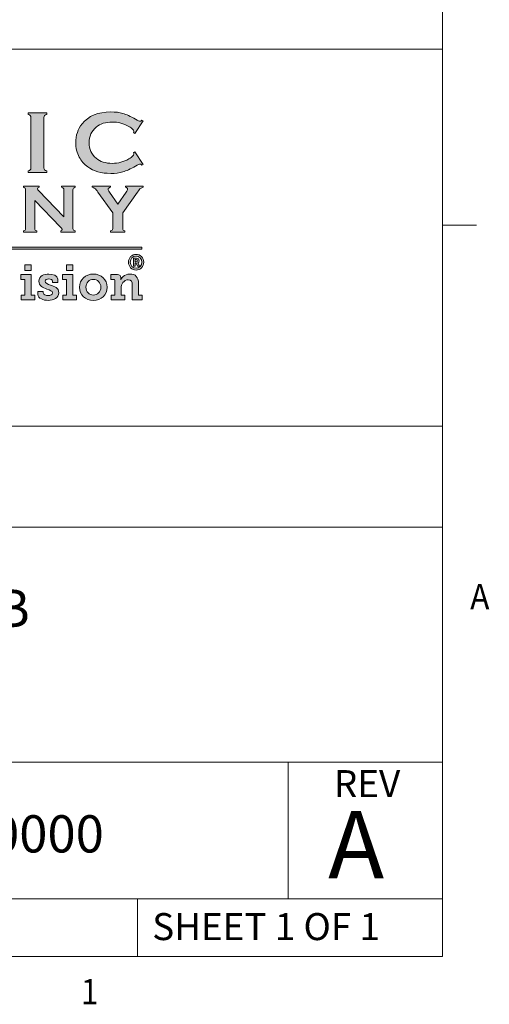
# Model space of a CAD drawing. Units: inches. Extents: x -0.3 to 21.2, y -0.2 to 16.5.
# Drawn here: x 19.4 to 21.2, y -0.2 to 3.5 of the extents above; entities that cross this region are included whole.
import ezdxf

# ---------------------------------------------------------------- set-up
doc = ezdxf.new("R2010")
doc.units = ezdxf.units.IN
doc.header["$LTSCALE"] = 2
doc.header["$MEASUREMENT"] = 0
for name, color, linetype in [('Title Block - Frame', 7, 'Continuous'), ('Title Block - Logo', 7, 'Continuous'), ('Title Block - Text', 7, 'Continuous')]:
    doc.layers.add(name, color=color, linetype=linetype)
doc.styles.add('SLDTEXTSTYLE0', font='TXT', dxfattribs={"width": 0.75})
doc.styles.add('SLDTEXTSTYLE1', font='TXT', dxfattribs={"width": 0.6875})
doc.styles.add('SLDTEXTSTYLE2', font='TXT', dxfattribs={"width": 0.694444})

msp = doc.modelspace()

# ---------------------------------------------------------------- hatches: boundary and pattern name
at = {"layer": 'Title Block - Logo', "linetype": 'Continuous', "lineweight": 0, "true_color": 0x00529c}
h = msp.add_hatch(color=154, dxfattribs=at)
h.dxf.hatch_style = 2
edge = h.paths.add_edge_path()
edge.add_spline(control_points=[(19.47685, 2.92083), (19.47685, 2.92083), (19.47685, 3.10711), (19.47685, 3.10711), (19.47685, 3.11033), (19.4761, 3.1128), (19.4746, 3.11452), (19.47309, 3.11624), (19.47041, 3.11763), (19.46654, 3.11871), (19.46654, 3.11871), (19.46654, 3.12387), (19.46654, 3.12387), (19.46654, 3.12387), (19.53519, 3.12387), (19.53519, 3.12387), (19.53519, 3.12387), (19.53519, 3.11871), (19.53519, 3.11871), (19.53132, 3.11775), (19.52863, 3.11637), (19.52713, 3.1146), (19.52562, 3.11283), (19.52487, 3.11033), (19.52487, 3.10711), (19.52487, 3.10711), (19.52487, 2.92083), (19.52487, 2.92083), (19.52487, 2.9175), (19.52566, 2.91494), (19.52722, 2.91317), (19.52876, 2.9114), (19.53143, 2.91003), (19.53519, 2.90906), (19.53519, 2.90906), (19.53519, 2.90391), (19.53519, 2.90391), (19.53519, 2.90391), (19.46654, 2.90391), (19.46654, 2.90391), (19.46654, 2.90391), (19.46654, 2.90906), (19.46654, 2.90906), (19.47041, 2.91014), (19.47309, 2.91153), (19.4746, 2.91326), (19.4761, 2.91497), (19.47685, 2.9175), (19.47685, 2.92083)], knot_values=[0, 0, 0, 0, 1, 1, 1, 2, 2, 2, 3, 3, 3, 4, 4, 4, 5, 5, 5, 6, 6, 6, 7, 7, 7, 8, 8, 8, 9, 9, 9, 10, 10, 10, 11, 11, 11, 12, 12, 12, 13, 13, 13, 14, 14, 14, 15, 15, 15, 16, 16, 16, 16], degree=3, periodic=0)
h = msp.add_hatch(color=154, dxfattribs=at)
h.dxf.hatch_style = 2
edge = h.paths.add_edge_path()
edge.add_spline(control_points=[(19.86113, 2.97948), (19.86113, 2.97948), (19.89175, 2.93364), (19.89175, 2.93364), (19.89175, 2.93364), (19.88756, 2.93073), (19.88756, 2.93073), (19.88455, 2.93352), (19.88207, 2.93492), (19.88014, 2.93492), (19.87821, 2.93492), (19.87278, 2.93234), (19.86387, 2.92718), (19.84539, 2.91651), (19.82984, 2.90933), (19.81722, 2.90561), (19.80459, 2.90189), (19.78958, 2.90004), (19.77218, 2.90004), (19.73748, 2.90004), (19.70901, 2.90826), (19.68678, 2.9247), (19.67366, 2.93425), (19.66335, 2.94613), (19.65584, 2.9603), (19.64713, 2.97653), (19.64278, 2.99441), (19.64278, 3.01396), (19.64278, 3.0406), (19.65057, 3.06376), (19.66614, 3.08342), (19.68956, 3.11296), (19.72496, 3.12773), (19.77234, 3.12773), (19.78974, 3.12773), (19.80467, 3.1259), (19.81714, 3.12226), (19.82959, 3.1186), (19.84518, 3.1114), (19.86387, 3.10067), (19.87278, 3.09561), (19.87821, 3.09309), (19.88014, 3.09309), (19.88207, 3.09309), (19.88455, 3.09448), (19.88756, 3.09728), (19.88756, 3.09728), (19.89175, 3.09438), (19.89175, 3.09438), (19.89175, 3.09438), (19.86113, 3.04845), (19.86113, 3.04845), (19.86113, 3.04845), (19.85677, 3.05134), (19.85677, 3.05134), (19.85699, 3.05305), (19.8571, 3.0545), (19.8571, 3.05567), (19.8571, 3.05877), (19.85576, 3.06169), (19.85307, 3.06442), (19.85038, 3.06715), (19.8456, 3.07044), (19.83873, 3.0743), (19.81971, 3.085), (19.79957, 3.09035), (19.7783, 3.09035), (19.75317, 3.09035), (19.73313, 3.08407), (19.71819, 3.07152), (19.70057, 3.05681), (19.69176, 3.0376), (19.69176, 3.01389), (19.69176, 2.99017), (19.70057, 2.97096), (19.71819, 2.95625), (19.73313, 2.9437), (19.75317, 2.93742), (19.7783, 2.93742), (19.79957, 2.93742), (19.81971, 2.94279), (19.83873, 2.95354), (19.8456, 2.9574), (19.85038, 2.96071), (19.85307, 2.96344), (19.85576, 2.96619), (19.8571, 2.96911), (19.8571, 2.97223), (19.8571, 2.97341), (19.85699, 2.97481), (19.85677, 2.97642), (19.85677, 2.97642), (19.86113, 2.97948), (19.86113, 2.97948)], knot_values=[0, 0, 0, 0, 1, 1, 1, 2, 2, 2, 3, 3, 3, 4, 4, 4, 5, 5, 5, 6, 6, 6, 7, 7, 7, 8, 8, 8, 9, 9, 9, 10, 10, 10, 11, 11, 11, 12, 12, 12, 13, 13, 13, 14, 14, 14, 15, 15, 15, 16, 16, 16, 17, 17, 17, 18, 18, 18, 19, 19, 19, 20, 20, 20, 21, 21, 21, 22, 22, 22, 23, 23, 23, 24, 24, 24, 25, 25, 25, 26, 26, 26, 27, 27, 27, 28, 28, 28, 29, 29, 29, 30, 30, 30, 31, 31, 31, 31], degree=3, periodic=0)
at = {"layer": 'Title Block - Logo', "linetype": 'Continuous', "lineweight": 0}
h = msp.add_hatch(color=7, dxfattribs=at)
h.dxf.hatch_style = 2
edge = h.paths.add_edge_path()
edge.add_spline(control_points=[(19.491, 2.79919), (19.491, 2.79919), (19.491, 2.69607), (19.491, 2.69607), (19.491, 2.69349), (19.49157, 2.69155), (19.49274, 2.69023), (19.4939, 2.6889), (19.49597, 2.68782), (19.49895, 2.687), (19.49895, 2.687), (19.49895, 2.68302), (19.49895, 2.68302), (19.49895, 2.68302), (19.44912, 2.68302), (19.44912, 2.68302), (19.44912, 2.68302), (19.44912, 2.687), (19.44912, 2.687), (19.45211, 2.68782), (19.45418, 2.6889), (19.45534, 2.69023), (19.4565, 2.69155), (19.45708, 2.69349), (19.45708, 2.69607), (19.45708, 2.69607), (19.45708, 2.83969), (19.45708, 2.83969), (19.45708, 2.84218), (19.4565, 2.84409), (19.45534, 2.84541), (19.45418, 2.84673), (19.45211, 2.84781), (19.44912, 2.84864), (19.44912, 2.84864), (19.44912, 2.85262), (19.44912, 2.85262), (19.44912, 2.85262), (19.50677, 2.85262), (19.50677, 2.85262), (19.50677, 2.85262), (19.50677, 2.84864), (19.50677, 2.84864), (19.50321, 2.84772), (19.50144, 2.84582), (19.50144, 2.84293), (19.50144, 2.84093), (19.5026, 2.83874), (19.50491, 2.83634), (19.50491, 2.83634), (19.59847, 2.73905), (19.59847, 2.73905), (19.59847, 2.73905), (19.59847, 2.83969), (19.59847, 2.83969), (19.59847, 2.84218), (19.59789, 2.84409), (19.59673, 2.84541), (19.59557, 2.84673), (19.5935, 2.84781), (19.59052, 2.84864), (19.59052, 2.84864), (19.59052, 2.85262), (19.59052, 2.85262), (19.59052, 2.85262), (19.64034, 2.85262), (19.64034, 2.85262), (19.64034, 2.85262), (19.64034, 2.84864), (19.64034, 2.84864), (19.63736, 2.84781), (19.63529, 2.84673), (19.63413, 2.84541), (19.63296, 2.84409), (19.63239, 2.84218), (19.63239, 2.83969), (19.63239, 2.83969), (19.63239, 2.69607), (19.63239, 2.69607), (19.63239, 2.69349), (19.63296, 2.69155), (19.63413, 2.69023), (19.63529, 2.6889), (19.63736, 2.68782), (19.64034, 2.687), (19.64034, 2.687), (19.64034, 2.68302), (19.64034, 2.68302), (19.64034, 2.68302), (19.58692, 2.68302), (19.58692, 2.68302), (19.58692, 2.68302), (19.58692, 2.687), (19.58692, 2.687), (19.59039, 2.68774), (19.59213, 2.68952), (19.59213, 2.69233), (19.59213, 2.694), (19.59011, 2.6969), (19.58605, 2.70103), (19.58605, 2.70103), (19.491, 2.79919), (19.491, 2.79919)], knot_values=[0, 0, 0, 0, 1, 1, 1, 2, 2, 2, 3, 3, 3, 4, 4, 4, 5, 5, 5, 6, 6, 6, 7, 7, 7, 8, 8, 8, 9, 9, 9, 10, 10, 10, 11, 11, 11, 12, 12, 12, 13, 13, 13, 14, 14, 14, 15, 15, 15, 16, 16, 16, 17, 17, 17, 18, 18, 18, 19, 19, 19, 20, 20, 20, 21, 21, 21, 22, 22, 22, 23, 23, 23, 24, 24, 24, 25, 25, 25, 26, 26, 26, 27, 27, 27, 28, 28, 28, 29, 29, 29, 30, 30, 30, 31, 31, 31, 32, 32, 32, 33, 33, 33, 34, 34, 34, 34], degree=3, periodic=0)
h = msp.add_hatch(color=7, dxfattribs=at)
h.dxf.hatch_style = 2
edge = h.paths.add_edge_path()
edge.add_spline(control_points=[(19.81649, 2.75402), (19.81649, 2.75402), (19.81649, 2.69607), (19.81649, 2.69607), (19.81649, 2.6935), (19.81708, 2.69155), (19.81826, 2.69023), (19.81944, 2.6889), (19.82151, 2.68782), (19.82444, 2.687), (19.82444, 2.687), (19.82444, 2.68302), (19.82444, 2.68302), (19.82444, 2.68302), (19.77127, 2.68302), (19.77127, 2.68302), (19.77127, 2.68302), (19.77127, 2.687), (19.77127, 2.687), (19.77424, 2.68782), (19.77636, 2.6889), (19.7776, 2.69023), (19.77884, 2.69155), (19.77947, 2.6935), (19.77947, 2.69607), (19.77947, 2.69607), (19.77947, 2.75402), (19.77947, 2.75402), (19.77947, 2.75402), (19.72467, 2.83113), (19.72467, 2.83113), (19.71995, 2.83776), (19.71624, 2.84221), (19.71355, 2.84448), (19.71086, 2.84676), (19.70765, 2.84814), (19.70393, 2.84864), (19.70393, 2.84864), (19.70393, 2.85262), (19.70393, 2.85262), (19.70393, 2.85262), (19.77089, 2.85262), (19.77089, 2.85262), (19.77089, 2.85262), (19.77089, 2.84864), (19.77089, 2.84864), (19.76534, 2.84772), (19.76256, 2.84517), (19.76256, 2.84094), (19.76256, 2.83945), (19.76426, 2.83618), (19.76766, 2.83113), (19.76766, 2.83113), (19.79823, 2.78576), (19.79823, 2.78576), (19.79823, 2.78576), (19.82967, 2.83113), (19.82967, 2.83113), (19.83307, 2.83602), (19.83477, 2.83932), (19.83477, 2.84106), (19.83477, 2.84297), (19.83402, 2.8446), (19.83253, 2.84597), (19.83104, 2.84733), (19.829, 2.84822), (19.82644, 2.84864), (19.82644, 2.84864), (19.82644, 2.85262), (19.82644, 2.85262), (19.82644, 2.85262), (19.89203, 2.85262), (19.89203, 2.85262), (19.89203, 2.85262), (19.89203, 2.84864), (19.89203, 2.84864), (19.88831, 2.84814), (19.88509, 2.84676), (19.8824, 2.84448), (19.87971, 2.84221), (19.87601, 2.83776), (19.87129, 2.83113), (19.87129, 2.83113), (19.81649, 2.75402), (19.81649, 2.75402)], knot_values=[0, 0, 0, 0, 1, 1, 1, 2, 2, 2, 3, 3, 3, 4, 4, 4, 5, 5, 5, 6, 6, 6, 7, 7, 7, 8, 8, 8, 9, 9, 9, 10, 10, 10, 11, 11, 11, 12, 12, 12, 13, 13, 13, 14, 14, 14, 15, 15, 15, 16, 16, 16, 17, 17, 17, 18, 18, 18, 19, 19, 19, 20, 20, 20, 21, 21, 21, 22, 22, 22, 23, 23, 23, 24, 24, 24, 25, 25, 25, 26, 26, 26, 27, 27, 27, 28, 28, 28, 28], degree=3, periodic=0)
h = msp.add_hatch(color=253, dxfattribs=at)
h.dxf.hatch_style = 1
h.paths.add_polyline_path([(19.88698, 2.62705), (16.28691, 2.62705), (16.28691, 2.6199), (19.88698, 2.6199)])
h = msp.add_hatch(color=253, dxfattribs=at)
h.dxf.hatch_style = 2
edge = h.paths.add_edge_path()
edge.add_spline(control_points=[(19.86627, 2.57236), (19.86888, 2.57236), (19.87046, 2.57402), (19.87046, 2.57672), (19.87046, 2.57948), (19.86888, 2.58099), (19.86636, 2.58099), (19.86636, 2.58099), (19.86255, 2.58099), (19.86255, 2.58099), (19.86255, 2.58099), (19.86255, 2.57236), (19.86255, 2.57236), (19.86255, 2.57236), (19.86627, 2.57236), (19.86627, 2.57236)], knot_values=[0, 0, 0, 0, 1, 1, 1, 2, 2, 2, 3, 3, 3, 4, 4, 4, 5, 5, 5, 5], degree=3, periodic=0)
edge = h.paths.add_edge_path()
edge.add_spline(control_points=[(19.85584, 2.58589), (19.85584, 2.58589), (19.86787, 2.58589), (19.86787, 2.58589), (19.87354, 2.58589), (19.87735, 2.58225), (19.87735, 2.57672), (19.87735, 2.57221), (19.87427, 2.56976), (19.8722, 2.5692), (19.8722, 2.5692), (19.8722, 2.56905), (19.8722, 2.56905), (19.8722, 2.56905), (19.87253, 2.56873), (19.87323, 2.56739), (19.87323, 2.56739), (19.87869, 2.55695), (19.87869, 2.55695), (19.87869, 2.55695), (19.87126, 2.55695), (19.87126, 2.55695), (19.87126, 2.55695), (19.86636, 2.56762), (19.86636, 2.56762), (19.86636, 2.56762), (19.86255, 2.56762), (19.86255, 2.56762), (19.86255, 2.56762), (19.86255, 2.55695), (19.86255, 2.55695), (19.86255, 2.55695), (19.85584, 2.55695), (19.85584, 2.55695), (19.85584, 2.55695), (19.85584, 2.58589), (19.85584, 2.58589)], knot_values=[0, 0, 0, 0, 1, 1, 1, 2, 2, 2, 3, 3, 3, 4, 4, 4, 5, 5, 5, 6, 6, 6, 7, 7, 7, 8, 8, 8, 9, 9, 9, 10, 10, 10, 11, 11, 11, 12, 12, 12, 12], degree=3, periodic=0)
edge = h.paths.add_edge_path()
edge.add_spline(control_points=[(19.86573, 2.54864), (19.87789, 2.54864), (19.88724, 2.5586), (19.88724, 2.57126), (19.88724, 2.58383), (19.87789, 2.59379), (19.86573, 2.59379), (19.85379, 2.59379), (19.84454, 2.58383), (19.84454, 2.57126), (19.84454, 2.5586), (19.85379, 2.54864), (19.86573, 2.54864)], knot_values=[0, 0, 0, 0, 1, 1, 1, 2, 2, 2, 3, 3, 3, 4, 4, 4, 4], degree=3, periodic=0)
edge = h.paths.add_edge_path()
edge.add_spline(control_points=[(19.86573, 2.60019), (19.88154, 2.60019), (19.89418, 2.58731), (19.89418, 2.57126), (19.89418, 2.55521), (19.88154, 2.54224), (19.86573, 2.54224), (19.85015, 2.54224), (19.83751, 2.55521), (19.83751, 2.57126), (19.83751, 2.58731), (19.85015, 2.60019), (19.86573, 2.60019)], knot_values=[0, 0, 0, 0, 1, 1, 1, 2, 2, 2, 3, 3, 3, 4, 4, 4, 4], degree=3, periodic=0)
at = {"layer": 'Title Block - Logo', "linetype": 'Continuous', "lineweight": 0, "true_color": 0x00529c}
h = msp.add_hatch(color=154, dxfattribs=at)
h.dxf.hatch_style = 2
edge = h.paths.add_edge_path()
edge.add_spline(control_points=[(19.45422, 2.56168), (19.45422, 2.56168), (19.47761, 2.56168), (19.47761, 2.56168), (19.47761, 2.56168), (19.47761, 2.54102), (19.47761, 2.54102), (19.47761, 2.54102), (19.45422, 2.54102), (19.45422, 2.54102), (19.45422, 2.54102), (19.45422, 2.56168), (19.45422, 2.56168)], knot_values=[0, 0, 0, 0, 1, 1, 1, 2, 2, 2, 3, 3, 3, 4, 4, 4, 4], degree=3, periodic=0)
edge = h.paths.add_edge_path()
edge.add_spline(control_points=[(19.44087, 2.44928), (19.44087, 2.44928), (19.45441, 2.44928), (19.45441, 2.44928), (19.45441, 2.44928), (19.45441, 2.50776), (19.45441, 2.50776), (19.45441, 2.50776), (19.43996, 2.50776), (19.43996, 2.50776), (19.43996, 2.50776), (19.43996, 2.52511), (19.43996, 2.52511), (19.43996, 2.52511), (19.47761, 2.52511), (19.47761, 2.52511), (19.47761, 2.52511), (19.47761, 2.44928), (19.47761, 2.44928), (19.47761, 2.44928), (19.49096, 2.44928), (19.49096, 2.44928), (19.49096, 2.44928), (19.49096, 2.43191), (19.49096, 2.43191), (19.49096, 2.43191), (19.44087, 2.43191), (19.44087, 2.43191), (19.44087, 2.43191), (19.44087, 2.44928), (19.44087, 2.44928)], knot_values=[0, 0, 0, 0, 1, 1, 1, 2, 2, 2, 3, 3, 3, 4, 4, 4, 5, 5, 5, 6, 6, 6, 7, 7, 7, 8, 8, 8, 9, 9, 9, 10, 10, 10, 10], degree=3, periodic=0)
h = msp.add_hatch(color=154, dxfattribs=at)
h.dxf.hatch_style = 2
edge = h.paths.add_edge_path()
edge.add_spline(control_points=[(19.60823, 2.56168), (19.60823, 2.56168), (19.63162, 2.56168), (19.63162, 2.56168), (19.63162, 2.56168), (19.63162, 2.54102), (19.63162, 2.54102), (19.63162, 2.54102), (19.60823, 2.54102), (19.60823, 2.54102), (19.60823, 2.54102), (19.60823, 2.56168), (19.60823, 2.56168)], knot_values=[0, 0, 0, 0, 1, 1, 1, 2, 2, 2, 3, 3, 3, 4, 4, 4, 4], degree=3, periodic=0)
edge = h.paths.add_edge_path()
edge.add_spline(control_points=[(19.59489, 2.44928), (19.59489, 2.44928), (19.60842, 2.44928), (19.60842, 2.44928), (19.60842, 2.44928), (19.60842, 2.50776), (19.60842, 2.50776), (19.60842, 2.50776), (19.59397, 2.50776), (19.59397, 2.50776), (19.59397, 2.50776), (19.59397, 2.52511), (19.59397, 2.52511), (19.59397, 2.52511), (19.63162, 2.52511), (19.63162, 2.52511), (19.63162, 2.52511), (19.63162, 2.44928), (19.63162, 2.44928), (19.63162, 2.44928), (19.64497, 2.44928), (19.64497, 2.44928), (19.64497, 2.44928), (19.64497, 2.43191), (19.64497, 2.43191), (19.64497, 2.43191), (19.59489, 2.43191), (19.59489, 2.43191), (19.59489, 2.43191), (19.59489, 2.44928), (19.59489, 2.44928)], knot_values=[0, 0, 0, 0, 1, 1, 1, 2, 2, 2, 3, 3, 3, 4, 4, 4, 5, 5, 5, 6, 6, 6, 7, 7, 7, 8, 8, 8, 9, 9, 9, 10, 10, 10, 10], degree=3, periodic=0)
h = msp.add_hatch(color=154, dxfattribs=at)
h.dxf.hatch_style = 2
edge = h.paths.add_edge_path()
edge.add_spline(control_points=[(19.50282, 2.46297), (19.50282, 2.46297), (19.52254, 2.46297), (19.52254, 2.46297), (19.52254, 2.46297), (19.52254, 2.45749), (19.52254, 2.45749), (19.52254, 2.45109), (19.53113, 2.44782), (19.54083, 2.44782), (19.55015, 2.44782), (19.55674, 2.45109), (19.55674, 2.4573), (19.55674, 2.46516), (19.54796, 2.46719), (19.53553, 2.47175), (19.52181, 2.47651), (19.50611, 2.48291), (19.50611, 2.50063), (19.50611, 2.52038), (19.52584, 2.52732), (19.54283, 2.52732), (19.55636, 2.52732), (19.57646, 2.522), (19.57646, 2.50793), (19.57646, 2.50793), (19.57646, 2.49606), (19.57646, 2.49606), (19.57646, 2.49606), (19.55655, 2.49606), (19.55655, 2.49606), (19.55655, 2.49606), (19.55655, 2.50136), (19.55655, 2.50136), (19.55655, 2.50611), (19.55106, 2.50903), (19.54283, 2.50903), (19.53553, 2.50903), (19.52932, 2.50647), (19.52932, 2.50063), (19.52932, 2.49296), (19.53845, 2.48985), (19.54888, 2.48674), (19.56311, 2.48218), (19.57994, 2.47632), (19.57994, 2.45803), (19.57994, 2.43923), (19.56203, 2.42972), (19.54064, 2.42972), (19.52365, 2.42972), (19.50282, 2.43702), (19.50282, 2.4522), (19.50282, 2.4522), (19.50282, 2.46297), (19.50282, 2.46297)], knot_values=[0, 0, 0, 0, 1, 1, 1, 2, 2, 2, 3, 3, 3, 4, 4, 4, 5, 5, 5, 6, 6, 6, 7, 7, 7, 8, 8, 8, 9, 9, 9, 10, 10, 10, 11, 11, 11, 12, 12, 12, 13, 13, 13, 14, 14, 14, 15, 15, 15, 16, 16, 16, 17, 17, 17, 18, 18, 18, 18], degree=3, periodic=0)
h = msp.add_hatch(color=154, dxfattribs=at)
h.dxf.hatch_style = 2
edge = h.paths.add_edge_path()
edge.add_spline(control_points=[(19.70799, 2.44947), (19.72299, 2.44947), (19.7356, 2.46114), (19.7356, 2.47851), (19.7356, 2.49569), (19.72299, 2.50757), (19.70799, 2.50757), (19.69284, 2.50757), (19.68022, 2.49569), (19.68022, 2.47851), (19.68022, 2.46114), (19.69284, 2.44947), (19.70799, 2.44947)], knot_values=[0, 0, 0, 0, 1, 1, 1, 2, 2, 2, 3, 3, 3, 4, 4, 4, 4], degree=3, periodic=0)
edge = h.paths.add_edge_path()
edge.add_spline(control_points=[(19.70781, 2.52732), (19.73633, 2.52732), (19.75918, 2.50703), (19.75918, 2.47851), (19.75918, 2.44982), (19.73633, 2.42972), (19.70799, 2.42972), (19.67949, 2.42972), (19.65664, 2.44982), (19.65664, 2.47851), (19.65664, 2.50703), (19.67949, 2.52732), (19.70781, 2.52732)], knot_values=[0, 0, 0, 0, 1, 1, 1, 2, 2, 2, 3, 3, 3, 4, 4, 4, 4], degree=3, periodic=0)
h = msp.add_hatch(color=154, dxfattribs=at)
h.dxf.hatch_style = 2
edge = h.paths.add_edge_path()
edge.add_spline(control_points=[(19.77373, 2.44928), (19.77373, 2.44928), (19.78726, 2.44928), (19.78726, 2.44928), (19.78726, 2.44928), (19.78726, 2.50374), (19.78726, 2.50374), (19.78726, 2.5063), (19.7858, 2.50776), (19.78324, 2.50776), (19.78324, 2.50776), (19.77281, 2.50776), (19.77281, 2.50776), (19.77281, 2.50776), (19.77281, 2.52511), (19.77281, 2.52511), (19.77281, 2.52511), (19.79731, 2.52511), (19.79731, 2.52511), (19.80552, 2.52511), (19.80938, 2.52127), (19.80938, 2.5147), (19.80938, 2.5147), (19.80938, 2.51049), (19.80938, 2.51049), (19.80938, 2.50849), (19.80901, 2.50647), (19.80901, 2.50647), (19.80901, 2.50647), (19.80938, 2.50647), (19.80938, 2.50647), (19.81047, 2.50941), (19.82033, 2.52732), (19.84372, 2.52732), (19.86365, 2.52732), (19.87497, 2.51652), (19.87497, 2.49185), (19.87497, 2.49185), (19.87497, 2.44928), (19.87497, 2.44928), (19.87497, 2.44928), (19.88851, 2.44928), (19.88851, 2.44928), (19.88851, 2.44928), (19.88851, 2.43191), (19.88851, 2.43191), (19.88851, 2.43191), (19.85196, 2.43191), (19.85196, 2.43191), (19.85196, 2.43191), (19.85196, 2.4871), (19.85196, 2.4871), (19.85196, 2.49844), (19.84885, 2.50611), (19.83715, 2.50611), (19.82033, 2.50611), (19.81047, 2.49002), (19.81047, 2.47375), (19.81047, 2.47375), (19.81047, 2.44928), (19.81047, 2.44928), (19.81047, 2.44928), (19.82381, 2.44928), (19.82381, 2.44928), (19.82381, 2.44928), (19.82381, 2.43191), (19.82381, 2.43191), (19.82381, 2.43191), (19.77373, 2.43191), (19.77373, 2.43191), (19.77373, 2.43191), (19.77373, 2.44928), (19.77373, 2.44928)], knot_values=[0, 0, 0, 0, 1, 1, 1, 2, 2, 2, 3, 3, 3, 4, 4, 4, 5, 5, 5, 6, 6, 6, 7, 7, 7, 8, 8, 8, 9, 9, 9, 10, 10, 10, 11, 11, 11, 12, 12, 12, 13, 13, 13, 14, 14, 14, 15, 15, 15, 16, 16, 16, 17, 17, 17, 18, 18, 18, 19, 19, 19, 20, 20, 20, 21, 21, 21, 22, 22, 22, 23, 23, 23, 24, 24, 24, 24], degree=3, periodic=0)

# ---------------------------------------------------------------- linework, layer by layer
at = {"layer": 'Title Block - Frame', "linetype": 'Continuous', "lineweight": 18}
for p, q in [((21, 0), (21, 16.25)), ((15.16826, 3.3599), (21, 3.3599)), ((21, 2.709), (21.125, 2.709)), ((15.16826, 1.96435), (21, 1.96435)), ((18.24128, 1.58935), (21, 1.58935)), ((18.24128, 0.71986), (21, 0.71986)), ((20.42806, 0.71986), (20.42806, 0.21289)), ((18.24128, 0.21289), (21, 0.21289)), ((19.87066, 0.21289), (19.87066, 0)), ((21, 0), (0, 0))]:
    msp.add_line(p, q, dxfattribs=at)
at = {"layer": 'Title Block - Logo', "color": 253, "linetype": 'Continuous', "lineweight": 0}
for p, q in [((16.28691, 2.62705), (19.88698, 2.62705)), ((19.88698, 2.62705), (19.88698, 2.6199)), ((16.28691, 2.6199), (19.88698, 2.6199))]:
    msp.add_line(p, q, dxfattribs=at)
at = {"layer": 'Title Block - Logo', "color": 154, "linetype": 'Continuous', "lineweight": 0, "true_color": 0x00529c}
for points in [[(19.46654, 3.11871), (19.46654, 3.11871), (19.46654, 3.12387), (19.46654, 3.12387)], [(19.46654, 3.12387), (19.46654, 3.12387), (19.53519, 3.12387), (19.53519, 3.12387)], [(19.4746, 3.11452), (19.47309, 3.11624), (19.47041, 3.11763), (19.46654, 3.11871)], [(19.47685, 3.10711), (19.47685, 3.11033), (19.4761, 3.1128), (19.4746, 3.11452)], [(19.47685, 2.92083), (19.47685, 2.92083), (19.47685, 3.10711), (19.47685, 3.10711)], [(19.52713, 3.1146), (19.52562, 3.11283), (19.52487, 3.11033), (19.52487, 3.10711)], [(19.52487, 3.10711), (19.52487, 3.10711), (19.52487, 2.92083), (19.52487, 2.92083)], [(19.53519, 3.11871), (19.53132, 3.11775), (19.52863, 3.11637), (19.52713, 3.1146)], [(19.53519, 3.12387), (19.53519, 3.12387), (19.53519, 3.11871), (19.53519, 3.11871)], [(19.81714, 3.12226), (19.82959, 3.1186), (19.84518, 3.1114), (19.86387, 3.10067)], [(19.85307, 3.06442), (19.85038, 3.06715), (19.8456, 3.07044), (19.83873, 3.0743)], [(19.89175, 3.09438), (19.89175, 3.09438), (19.86113, 3.04845), (19.86113, 3.04845)], [(19.88756, 3.09728), (19.88756, 3.09728), (19.89175, 3.09438), (19.89175, 3.09438)], [(19.86113, 3.04845), (19.86113, 3.04845), (19.85677, 3.05134), (19.85677, 3.05134)], [(19.68678, 2.9247), (19.67366, 2.93425), (19.66335, 2.94613), (19.65584, 2.9603)], [(19.83873, 2.95354), (19.8456, 2.9574), (19.85038, 2.96071), (19.85307, 2.96344)], [(19.85677, 2.97642), (19.85677, 2.97642), (19.86113, 2.97948), (19.86113, 2.97948)], [(19.86113, 2.97948), (19.86113, 2.97948), (19.89175, 2.93364), (19.89175, 2.93364)], [(19.4746, 2.91326), (19.4761, 2.91497), (19.47685, 2.9175), (19.47685, 2.92083)], [(19.52487, 2.92083), (19.52487, 2.9175), (19.52566, 2.91494), (19.52722, 2.91317)], [(19.86387, 2.92718), (19.84539, 2.91651), (19.82984, 2.90933), (19.81722, 2.90561)], [(19.89175, 2.93364), (19.89175, 2.93364), (19.88756, 2.93073), (19.88756, 2.93073)], [(19.46654, 2.90906), (19.47041, 2.91014), (19.47309, 2.91153), (19.4746, 2.91326)], [(19.46654, 2.90391), (19.46654, 2.90391), (19.46654, 2.90906), (19.46654, 2.90906)], [(19.53519, 2.90391), (19.53519, 2.90391), (19.46654, 2.90391), (19.46654, 2.90391)], [(19.52722, 2.91317), (19.52876, 2.9114), (19.53143, 2.91003), (19.53519, 2.90906)], [(19.53519, 2.90906), (19.53519, 2.90906), (19.53519, 2.90391), (19.53519, 2.90391)], [(19.45422, 2.56168), (19.45422, 2.56168), (19.47761, 2.56168), (19.47761, 2.56168)], [(19.45422, 2.54102), (19.45422, 2.54102), (19.45422, 2.56168), (19.45422, 2.56168)], [(19.47761, 2.56168), (19.47761, 2.56168), (19.47761, 2.54102), (19.47761, 2.54102)], [(19.60823, 2.56168), (19.60823, 2.56168), (19.63162, 2.56168), (19.63162, 2.56168)], [(19.60823, 2.54102), (19.60823, 2.54102), (19.60823, 2.56168), (19.60823, 2.56168)], [(19.63162, 2.56168), (19.63162, 2.56168), (19.63162, 2.54102), (19.63162, 2.54102)], [(19.86255, 2.55695), (19.86255, 2.55695), (19.85584, 2.55695), (19.85584, 2.55695)], [(19.87869, 2.55695), (19.87869, 2.55695), (19.87126, 2.55695), (19.87126, 2.55695)], [(19.43996, 2.50776), (19.43996, 2.50776), (19.43996, 2.52511), (19.43996, 2.52511)], [(19.43996, 2.52511), (19.43996, 2.52511), (19.47761, 2.52511), (19.47761, 2.52511)], [(19.47761, 2.54102), (19.47761, 2.54102), (19.45422, 2.54102), (19.45422, 2.54102)], [(19.47761, 2.52511), (19.47761, 2.52511), (19.47761, 2.44928), (19.47761, 2.44928)], [(19.59397, 2.50776), (19.59397, 2.50776), (19.59397, 2.52511), (19.59397, 2.52511)], [(19.59397, 2.52511), (19.59397, 2.52511), (19.63162, 2.52511), (19.63162, 2.52511)], [(19.63162, 2.54102), (19.63162, 2.54102), (19.60823, 2.54102), (19.60823, 2.54102)], [(19.63162, 2.52511), (19.63162, 2.52511), (19.63162, 2.44928), (19.63162, 2.44928)], [(19.77281, 2.50776), (19.77281, 2.50776), (19.77281, 2.52511), (19.77281, 2.52511)], [(19.77281, 2.52511), (19.77281, 2.52511), (19.79731, 2.52511), (19.79731, 2.52511)], [(19.79731, 2.52511), (19.80552, 2.52511), (19.80938, 2.52127), (19.80938, 2.5147)], [(19.45441, 2.50776), (19.45441, 2.50776), (19.43996, 2.50776), (19.43996, 2.50776)], [(19.45441, 2.44928), (19.45441, 2.44928), (19.45441, 2.50776), (19.45441, 2.50776)], [(19.55655, 2.49606), (19.55655, 2.49606), (19.55655, 2.50136), (19.55655, 2.50136)], [(19.57646, 2.49606), (19.57646, 2.49606), (19.55655, 2.49606), (19.55655, 2.49606)], [(19.57646, 2.50793), (19.57646, 2.50793), (19.57646, 2.49606), (19.57646, 2.49606)], [(19.60842, 2.50776), (19.60842, 2.50776), (19.59397, 2.50776), (19.59397, 2.50776)], [(19.60842, 2.44928), (19.60842, 2.44928), (19.60842, 2.50776), (19.60842, 2.50776)], [(19.78324, 2.50776), (19.78324, 2.50776), (19.77281, 2.50776), (19.77281, 2.50776)], [(19.78726, 2.50374), (19.78726, 2.5063), (19.7858, 2.50776), (19.78324, 2.50776)], [(19.78726, 2.44928), (19.78726, 2.44928), (19.78726, 2.50374), (19.78726, 2.50374)], [(19.80938, 2.51049), (19.80938, 2.50849), (19.80901, 2.50647), (19.80901, 2.50647)], [(19.80901, 2.50647), (19.80901, 2.50647), (19.80938, 2.50647), (19.80938, 2.50647)], [(19.80938, 2.5147), (19.80938, 2.5147), (19.80938, 2.51049), (19.80938, 2.51049)], [(19.85196, 2.43191), (19.85196, 2.43191), (19.85196, 2.4871), (19.85196, 2.4871)], [(19.87497, 2.49185), (19.87497, 2.49185), (19.87497, 2.44928), (19.87497, 2.44928)], [(19.44087, 2.44928), (19.44087, 2.44928), (19.45441, 2.44928), (19.45441, 2.44928)], [(19.44087, 2.43191), (19.44087, 2.43191), (19.44087, 2.44928), (19.44087, 2.44928)], [(19.47761, 2.44928), (19.47761, 2.44928), (19.49096, 2.44928), (19.49096, 2.44928)], [(19.49096, 2.44928), (19.49096, 2.44928), (19.49096, 2.43191), (19.49096, 2.43191)], [(19.50282, 2.46297), (19.50282, 2.46297), (19.52254, 2.46297), (19.52254, 2.46297)], [(19.50282, 2.4522), (19.50282, 2.4522), (19.50282, 2.46297), (19.50282, 2.46297)], [(19.52254, 2.46297), (19.52254, 2.46297), (19.52254, 2.45749), (19.52254, 2.45749)], [(19.59489, 2.44928), (19.59489, 2.44928), (19.60842, 2.44928), (19.60842, 2.44928)], [(19.59489, 2.43191), (19.59489, 2.43191), (19.59489, 2.44928), (19.59489, 2.44928)], [(19.63162, 2.44928), (19.63162, 2.44928), (19.64497, 2.44928), (19.64497, 2.44928)], [(19.64497, 2.44928), (19.64497, 2.44928), (19.64497, 2.43191), (19.64497, 2.43191)], [(19.77373, 2.44928), (19.77373, 2.44928), (19.78726, 2.44928), (19.78726, 2.44928)], [(19.77373, 2.43191), (19.77373, 2.43191), (19.77373, 2.44928), (19.77373, 2.44928)], [(19.81047, 2.47375), (19.81047, 2.47375), (19.81047, 2.44928), (19.81047, 2.44928)], [(19.81047, 2.44928), (19.81047, 2.44928), (19.82381, 2.44928), (19.82381, 2.44928)], [(19.82381, 2.44928), (19.82381, 2.44928), (19.82381, 2.43191), (19.82381, 2.43191)], [(19.87497, 2.44928), (19.87497, 2.44928), (19.88851, 2.44928), (19.88851, 2.44928)], [(19.88851, 2.44928), (19.88851, 2.44928), (19.88851, 2.43191), (19.88851, 2.43191)], [(19.49096, 2.43191), (19.49096, 2.43191), (19.44087, 2.43191), (19.44087, 2.43191)], [(19.64497, 2.43191), (19.64497, 2.43191), (19.59489, 2.43191), (19.59489, 2.43191)], [(19.82381, 2.43191), (19.82381, 2.43191), (19.77373, 2.43191), (19.77373, 2.43191)], [(19.88851, 2.43191), (19.88851, 2.43191), (19.85196, 2.43191), (19.85196, 2.43191)]]:
    msp.add_open_spline(points, degree=3, dxfattribs=at)
for points, knots in [([(19.66614, 3.08342), (19.68956, 3.11296), (19.72496, 3.12773), (19.77234, 3.12773), (19.78974, 3.12773), (19.80467, 3.1259), (19.81714, 3.12226)], [10, 10, 10, 10, 11, 11, 11, 12, 12, 12, 12]), ([(19.86387, 3.10067), (19.87278, 3.09561), (19.87821, 3.09309), (19.88014, 3.09309), (19.88207, 3.09309), (19.88455, 3.09448), (19.88756, 3.09728)], [13, 13, 13, 13, 14, 14, 14, 15, 15, 15, 15]), ([(19.65584, 2.9603), (19.64713, 2.97653), (19.64278, 2.99441), (19.64278, 3.01396), (19.64278, 3.0406), (19.65057, 3.06376), (19.66614, 3.08342)], [8, 8, 8, 8, 9, 9, 9, 10, 10, 10, 10]), ([(19.71819, 3.07152), (19.70057, 3.05681), (19.69176, 3.0376), (19.69176, 3.01389), (19.69176, 2.99017), (19.70057, 2.97096), (19.71819, 2.95625)], [23, 23, 23, 23, 24, 24, 24, 25, 25, 25, 25]), ([(19.83873, 3.0743), (19.81971, 3.085), (19.79957, 3.09035), (19.7783, 3.09035), (19.75317, 3.09035), (19.73313, 3.08407), (19.71819, 3.07152)], [21, 21, 21, 21, 22, 22, 22, 23, 23, 23, 23]), ([(19.85677, 3.05134), (19.85699, 3.05305), (19.8571, 3.0545), (19.8571, 3.05567), (19.8571, 3.05877), (19.85576, 3.06169), (19.85307, 3.06442)], [18, 18, 18, 18, 19, 19, 19, 20, 20, 20, 20]), ([(19.71819, 2.95625), (19.73313, 2.9437), (19.75317, 2.93742), (19.7783, 2.93742), (19.79957, 2.93742), (19.81971, 2.94279), (19.83873, 2.95354)], [25, 25, 25, 25, 26, 26, 26, 27, 27, 27, 27]), ([(19.85307, 2.96344), (19.85576, 2.96619), (19.8571, 2.96911), (19.8571, 2.97223), (19.8571, 2.97341), (19.85699, 2.97481), (19.85677, 2.97642)], [28, 28, 28, 28, 29, 29, 29, 30, 30, 30, 30]), ([(19.81722, 2.90561), (19.80459, 2.90189), (19.78958, 2.90004), (19.77218, 2.90004), (19.73748, 2.90004), (19.70901, 2.90826), (19.68678, 2.9247)], [5, 5, 5, 5, 6, 6, 6, 7, 7, 7, 7]), ([(19.88756, 2.93073), (19.88455, 2.93352), (19.88207, 2.93492), (19.88014, 2.93492), (19.87821, 2.93492), (19.87278, 2.93234), (19.86387, 2.92718)], [2, 2, 2, 2, 3, 3, 3, 4, 4, 4, 4]), ([(19.53553, 2.47175), (19.52181, 2.47651), (19.50611, 2.48291), (19.50611, 2.50063), (19.50611, 2.52038), (19.52584, 2.52732), (19.54283, 2.52732), (19.55636, 2.52732), (19.57646, 2.522), (19.57646, 2.50793)], [5, 5, 5, 5, 6, 6, 6, 7, 7, 7, 8, 8, 8, 8]), ([(19.70781, 2.52732), (19.73633, 2.52732), (19.75918, 2.50703), (19.75918, 2.47851), (19.75918, 2.44982), (19.73633, 2.42972), (19.70799, 2.42972), (19.67949, 2.42972), (19.65664, 2.44982), (19.65664, 2.47851), (19.65664, 2.50703), (19.67949, 2.52732), (19.70781, 2.52732)], [0, 0, 0, 0, 1, 1, 1, 2, 2, 2, 3, 3, 3, 4, 4, 4, 4]), ([(19.80938, 2.50647), (19.81047, 2.50941), (19.82033, 2.52732), (19.84372, 2.52732), (19.86365, 2.52732), (19.87497, 2.51652), (19.87497, 2.49185)], [10, 10, 10, 10, 11, 11, 11, 12, 12, 12, 12]), ([(19.54888, 2.48674), (19.56311, 2.48218), (19.57994, 2.47632), (19.57994, 2.45803), (19.57994, 2.43923), (19.56203, 2.42972), (19.54064, 2.42972), (19.52365, 2.42972), (19.50282, 2.43702), (19.50282, 2.4522)], [14, 14, 14, 14, 15, 15, 15, 16, 16, 16, 17, 17, 17, 17]), ([(19.55655, 2.50136), (19.55655, 2.50611), (19.55106, 2.50903), (19.54283, 2.50903), (19.53553, 2.50903), (19.52932, 2.50647), (19.52932, 2.50063), (19.52932, 2.49296), (19.53845, 2.48985), (19.54888, 2.48674)], [11, 11, 11, 11, 12, 12, 12, 13, 13, 13, 14, 14, 14, 14]), ([(19.70799, 2.44947), (19.72299, 2.44947), (19.7356, 2.46114), (19.7356, 2.47851), (19.7356, 2.49569), (19.72299, 2.50757), (19.70799, 2.50757), (19.69284, 2.50757), (19.68022, 2.49569), (19.68022, 2.47851), (19.68022, 2.46114), (19.69284, 2.44947), (19.70799, 2.44947)], [0, 0, 0, 0, 1, 1, 1, 2, 2, 2, 3, 3, 3, 4, 4, 4, 4]), ([(19.85196, 2.4871), (19.85196, 2.49844), (19.84885, 2.50611), (19.83715, 2.50611), (19.82033, 2.50611), (19.81047, 2.49002), (19.81047, 2.47375)], [17, 17, 17, 17, 18, 18, 18, 19, 19, 19, 19]), ([(19.52254, 2.45749), (19.52254, 2.45109), (19.53113, 2.44782), (19.54083, 2.44782), (19.55015, 2.44782), (19.55674, 2.45109), (19.55674, 2.4573), (19.55674, 2.46516), (19.54796, 2.46719), (19.53553, 2.47175)], [2, 2, 2, 2, 3, 3, 3, 4, 4, 4, 5, 5, 5, 5])]:
    msp.add_open_spline(points, degree=3, knots=knots, dxfattribs=at)
at = {"layer": 'Title Block - Logo', "color": 7, "linetype": 'Continuous', "lineweight": 0}
for points in [[(19.44912, 2.84864), (19.44912, 2.84864), (19.44912, 2.85262), (19.44912, 2.85262)], [(19.44912, 2.85262), (19.44912, 2.85262), (19.50677, 2.85262), (19.50677, 2.85262)], [(19.45534, 2.84541), (19.45418, 2.84673), (19.45211, 2.84781), (19.44912, 2.84864)], [(19.45708, 2.83969), (19.45708, 2.84218), (19.4565, 2.84409), (19.45534, 2.84541)], [(19.50677, 2.85262), (19.50677, 2.85262), (19.50677, 2.84864), (19.50677, 2.84864)], [(19.59052, 2.84864), (19.59052, 2.84864), (19.59052, 2.85262), (19.59052, 2.85262)], [(19.59052, 2.85262), (19.59052, 2.85262), (19.64034, 2.85262), (19.64034, 2.85262)], [(19.59673, 2.84541), (19.59557, 2.84673), (19.5935, 2.84781), (19.59052, 2.84864)], [(19.59847, 2.83969), (19.59847, 2.84218), (19.59789, 2.84409), (19.59673, 2.84541)], [(19.63413, 2.84541), (19.63296, 2.84409), (19.63239, 2.84218), (19.63239, 2.83969)], [(19.64034, 2.84864), (19.63736, 2.84781), (19.63529, 2.84673), (19.63413, 2.84541)], [(19.64034, 2.85262), (19.64034, 2.85262), (19.64034, 2.84864), (19.64034, 2.84864)], [(19.70393, 2.84864), (19.70393, 2.84864), (19.70393, 2.85262), (19.70393, 2.85262)], [(19.70393, 2.85262), (19.70393, 2.85262), (19.77089, 2.85262), (19.77089, 2.85262)], [(19.71355, 2.84448), (19.71086, 2.84676), (19.70765, 2.84814), (19.70393, 2.84864)], [(19.77089, 2.85262), (19.77089, 2.85262), (19.77089, 2.84864), (19.77089, 2.84864)], [(19.82644, 2.84864), (19.82644, 2.84864), (19.82644, 2.85262), (19.82644, 2.85262)], [(19.82644, 2.85262), (19.82644, 2.85262), (19.89203, 2.85262), (19.89203, 2.85262)], [(19.83253, 2.84597), (19.83104, 2.84733), (19.829, 2.84822), (19.82644, 2.84864)], [(19.89203, 2.84864), (19.88831, 2.84814), (19.88509, 2.84676), (19.8824, 2.84448)], [(19.89203, 2.85262), (19.89203, 2.85262), (19.89203, 2.84864), (19.89203, 2.84864)], [(19.45708, 2.69607), (19.45708, 2.69607), (19.45708, 2.83969), (19.45708, 2.83969)], [(19.50491, 2.83634), (19.50491, 2.83634), (19.59847, 2.73905), (19.59847, 2.73905)], [(19.59847, 2.73905), (19.59847, 2.73905), (19.59847, 2.83969), (19.59847, 2.83969)], [(19.63239, 2.83969), (19.63239, 2.83969), (19.63239, 2.69607), (19.63239, 2.69607)], [(19.72467, 2.83113), (19.71995, 2.83776), (19.71624, 2.84221), (19.71355, 2.84448)], [(19.77947, 2.75402), (19.77947, 2.75402), (19.72467, 2.83113), (19.72467, 2.83113)], [(19.76766, 2.83113), (19.76766, 2.83113), (19.79823, 2.78576), (19.79823, 2.78576)], [(19.79823, 2.78576), (19.79823, 2.78576), (19.82967, 2.83113), (19.82967, 2.83113)], [(19.87129, 2.83113), (19.87129, 2.83113), (19.81649, 2.75402), (19.81649, 2.75402)], [(19.8824, 2.84448), (19.87971, 2.84221), (19.87601, 2.83776), (19.87129, 2.83113)], [(19.491, 2.79919), (19.491, 2.79919), (19.491, 2.69607), (19.491, 2.69607)], [(19.58605, 2.70103), (19.58605, 2.70103), (19.491, 2.79919), (19.491, 2.79919)], [(19.77947, 2.69607), (19.77947, 2.69607), (19.77947, 2.75402), (19.77947, 2.75402)], [(19.81649, 2.75402), (19.81649, 2.75402), (19.81649, 2.69607), (19.81649, 2.69607)], [(19.44912, 2.687), (19.45211, 2.68782), (19.45418, 2.6889), (19.45534, 2.69023)], [(19.44912, 2.68302), (19.44912, 2.68302), (19.44912, 2.687), (19.44912, 2.687)], [(19.49895, 2.68302), (19.49895, 2.68302), (19.44912, 2.68302), (19.44912, 2.68302)], [(19.45534, 2.69023), (19.4565, 2.69155), (19.45708, 2.69349), (19.45708, 2.69607)], [(19.491, 2.69607), (19.491, 2.69349), (19.49157, 2.69155), (19.49274, 2.69023)], [(19.49274, 2.69023), (19.4939, 2.6889), (19.49597, 2.68782), (19.49895, 2.687)], [(19.49895, 2.687), (19.49895, 2.687), (19.49895, 2.68302), (19.49895, 2.68302)], [(19.58692, 2.68302), (19.58692, 2.68302), (19.58692, 2.687), (19.58692, 2.687)], [(19.64034, 2.68302), (19.64034, 2.68302), (19.58692, 2.68302), (19.58692, 2.68302)], [(19.63239, 2.69607), (19.63239, 2.69349), (19.63296, 2.69155), (19.63413, 2.69023)], [(19.63413, 2.69023), (19.63529, 2.6889), (19.63736, 2.68782), (19.64034, 2.687)], [(19.64034, 2.687), (19.64034, 2.687), (19.64034, 2.68302), (19.64034, 2.68302)], [(19.77127, 2.687), (19.77424, 2.68782), (19.77636, 2.6889), (19.7776, 2.69023)], [(19.77127, 2.68302), (19.77127, 2.68302), (19.77127, 2.687), (19.77127, 2.687)], [(19.82444, 2.68302), (19.82444, 2.68302), (19.77127, 2.68302), (19.77127, 2.68302)], [(19.7776, 2.69023), (19.77884, 2.69155), (19.77947, 2.6935), (19.77947, 2.69607)], [(19.81649, 2.69607), (19.81649, 2.6935), (19.81708, 2.69155), (19.81826, 2.69023)], [(19.81826, 2.69023), (19.81944, 2.6889), (19.82151, 2.68782), (19.82444, 2.687)], [(19.82444, 2.687), (19.82444, 2.687), (19.82444, 2.68302), (19.82444, 2.68302)]]:
    msp.add_open_spline(points, degree=3, dxfattribs=at)
for points, knots in [([(19.50677, 2.84864), (19.50321, 2.84772), (19.50144, 2.84582), (19.50144, 2.84293), (19.50144, 2.84093), (19.5026, 2.83874), (19.50491, 2.83634)], [14, 14, 14, 14, 15, 15, 15, 16, 16, 16, 16]), ([(19.77089, 2.84864), (19.76534, 2.84772), (19.76256, 2.84517), (19.76256, 2.84094), (19.76256, 2.83945), (19.76426, 2.83618), (19.76766, 2.83113)], [15, 15, 15, 15, 16, 16, 16, 17, 17, 17, 17]), ([(19.82967, 2.83113), (19.83307, 2.83602), (19.83477, 2.83932), (19.83477, 2.84106), (19.83477, 2.84297), (19.83402, 2.8446), (19.83253, 2.84597)], [19, 19, 19, 19, 20, 20, 20, 21, 21, 21, 21]), ([(19.58692, 2.687), (19.59039, 2.68774), (19.59213, 2.68952), (19.59213, 2.69233), (19.59213, 2.694), (19.59011, 2.6969), (19.58605, 2.70103)], [31, 31, 31, 31, 32, 32, 32, 33, 33, 33, 33])]:
    msp.add_open_spline(points, degree=3, knots=knots, dxfattribs=at)
at = {"layer": 'Title Block - Logo', "color": 253, "linetype": 'Continuous', "lineweight": 0}
for points, knots in [([(19.86573, 2.60019), (19.88154, 2.60019), (19.89418, 2.58731), (19.89418, 2.57126), (19.89418, 2.55521), (19.88154, 2.54224), (19.86573, 2.54224), (19.85015, 2.54224), (19.83751, 2.55521), (19.83751, 2.57126), (19.83751, 2.58731), (19.85015, 2.60019), (19.86573, 2.60019)], [0, 0, 0, 0, 1, 1, 1, 2, 2, 2, 3, 3, 3, 4, 4, 4, 4]), ([(19.86573, 2.54864), (19.87789, 2.54864), (19.88724, 2.5586), (19.88724, 2.57126), (19.88724, 2.58383), (19.87789, 2.59379), (19.86573, 2.59379), (19.85379, 2.59379), (19.84454, 2.58383), (19.84454, 2.57126), (19.84454, 2.5586), (19.85379, 2.54864), (19.86573, 2.54864)], [0, 0, 0, 0, 1, 1, 1, 2, 2, 2, 3, 3, 3, 4, 4, 4, 4]), ([(19.86627, 2.57236), (19.86888, 2.57236), (19.87046, 2.57402), (19.87046, 2.57672), (19.87046, 2.57948), (19.86888, 2.58099), (19.86636, 2.58099)], [0, 0, 0, 0, 1, 1, 1, 2, 2, 2, 2]), ([(19.86787, 2.58589), (19.87354, 2.58589), (19.87735, 2.58225), (19.87735, 2.57672), (19.87735, 2.57221), (19.87427, 2.56976), (19.8722, 2.5692)], [1, 1, 1, 1, 2, 2, 2, 3, 3, 3, 3])]:
    msp.add_open_spline(points, degree=3, knots=knots, dxfattribs=at)
for points in [[(19.85584, 2.58589), (19.85584, 2.58589), (19.86787, 2.58589), (19.86787, 2.58589)], [(19.85584, 2.55695), (19.85584, 2.55695), (19.85584, 2.58589), (19.85584, 2.58589)], [(19.86636, 2.58099), (19.86636, 2.58099), (19.86255, 2.58099), (19.86255, 2.58099)], [(19.86255, 2.58099), (19.86255, 2.58099), (19.86255, 2.57236), (19.86255, 2.57236)], [(19.86255, 2.57236), (19.86255, 2.57236), (19.86627, 2.57236), (19.86627, 2.57236)], [(19.86636, 2.56762), (19.86636, 2.56762), (19.86255, 2.56762), (19.86255, 2.56762)], [(19.86255, 2.56762), (19.86255, 2.56762), (19.86255, 2.55695), (19.86255, 2.55695)], [(19.87126, 2.55695), (19.87126, 2.55695), (19.86636, 2.56762), (19.86636, 2.56762)], [(19.8722, 2.5692), (19.8722, 2.5692), (19.8722, 2.56905), (19.8722, 2.56905)], [(19.8722, 2.56905), (19.8722, 2.56905), (19.87253, 2.56873), (19.87323, 2.56739)], [(19.87323, 2.56739), (19.87323, 2.56739), (19.87869, 2.55695), (19.87869, 2.55695)]]:
    msp.add_open_spline(points, degree=3, dxfattribs=at)

# ---------------------------------------------------------------- texts
at = {"layer": 'Title Block - Frame', "lineweight": 0, "style": 'SLDTEXTSTYLE1', "width": 0.913}
for s, p in [('A', (21.10234, 1.2857)), ('1', (19.66196, -0.17745))]:
    msp.add_text(s, height=0.09375, dxfattribs=at).set_placement(p)
at = {"layer": 'Title Block - Text', "linetype": 'Continuous', "lineweight": 0, "attachment_point": 1}
for s, insert, char_height, style in [('1103-SMB', (18.58801, 1.35922), 0.14, 'SLDTEXTSTYLE1'), ('REV', (20.59783, 0.68989), 0.1, 'SLDTEXTSTYLE0'), ('0000000', (19.01632, 0.52278), 0.137795, 'SLDTEXTSTYLE2'), ('A', (20.57638, 0.53856), 0.25, 'SLDTEXTSTYLE0'), ('SHEET 1 OF 1', (19.92551, 0.16035), 0.1, 'SLDTEXTSTYLE0')]:
    msp.add_mtext(s, dxfattribs=dict(at, insert=insert, char_height=char_height, style=style))

doc.saveas('drawing.dxf')
